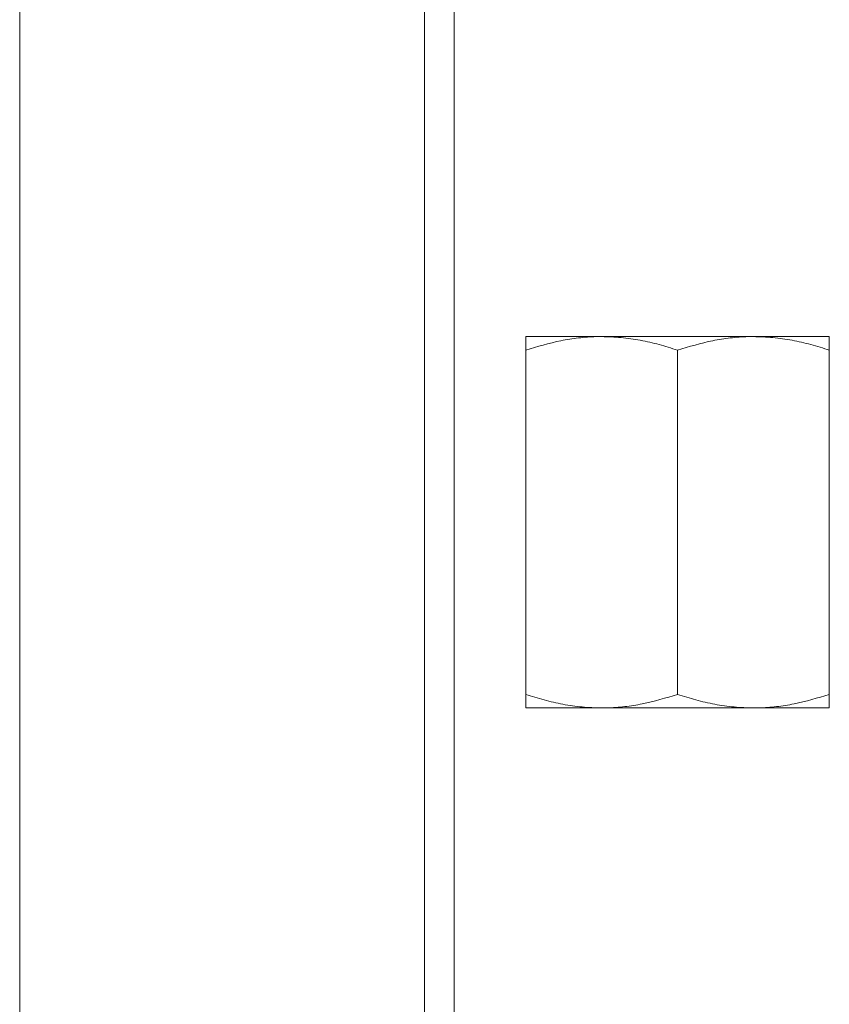
# Model space of a CAD drawing. Units: millimetres. Extents: x -365 to 637, y -731 to 945.
# Drawn here: x -100 to -76, y -6 to 23 of the extents above; entities that cross this region are included whole.
import ezdxf

# ---------------------------------------------------------------- set-up
doc = ezdxf.new("R2010")
doc.units = ezdxf.units.MM

msp = doc.modelspace()

# ---------------------------------------------------------------- linework, layer by layer
at = {"color": 7, "linetype": 'Continuous', "lineweight": 18}
for p, q in [((-99.79, 36.586), (-99.79, -74.914)), ((-87.79, -74.914), (-87.79, 36.586)), ((-86.911, -185.414), (-86.911, 36.586)), ((-82.54, 14.086), (-84.79, 14.086)), ((-78.04, 14.086), (-82.54, 14.086)), ((-75.79, 14.086), (-78.04, 14.086)), ((-84.79, 13.684), (-84.79, 3.488)), ((-80.29, 13.684), (-80.29, 3.488)), ((-75.79, 13.684), (-75.79, 3.488)), ((-82.54, 3.086), (-84.79, 3.086)), ((-78.04, 3.086), (-82.54, 3.086)), ((-75.79, 3.086), (-78.04, 3.086))]:
    msp.add_line(p, q, dxfattribs=at)
for points, knots in [([(-82.54, 14.086), (-82.593, 14.086), (-82.822, 14.084), (-83.226, 14.053), (-83.928, 13.945), (-84.444, 13.789), (-84.79, 13.684)], [0, 0, 0, 0, 0.070035, 0.300454, 0.530908, 1, 1, 1, 1]), ([(-84.79, 13.684), (-84.79, 13.768), (-84.79, 13.936), (-84.79, 14.066), (-84.79, 14.08), (-84.79, 14.086)], [0, 0, 0, 0, 0.371937, 0.747193, 1, 1, 1, 1]), ([(-80.29, 13.684), (-80.472, 13.742), (-80.836, 13.857), (-81.395, 13.983), (-81.963, 14.069), (-82.348, 14.08), (-82.54, 14.086)], [0, 0, 0, 0, 0.247712, 0.495366, 0.747706, 1, 1, 1, 1]), ([(-78.04, 14.086), (-78.093, 14.086), (-78.322, 14.084), (-78.726, 14.053), (-79.428, 13.945), (-79.944, 13.789), (-80.29, 13.684)], [0, 0, 0, 0, 0.070035, 0.300454, 0.530908, 1, 1, 1, 1]), ([(-75.79, 13.684), (-75.972, 13.742), (-76.336, 13.857), (-76.895, 13.983), (-77.463, 14.069), (-77.848, 14.08), (-78.04, 14.086)], [0, 0, 0, 0, 0.247712, 0.495366, 0.747706, 1, 1, 1, 1]), ([(-75.79, 14.086), (-75.79, 14.08), (-75.79, 14.066), (-75.79, 13.937), (-75.79, 13.769), (-75.79, 13.684)], [0, 0, 0, 0, 0.252807, 0.624431, 1, 1, 1, 1]), ([(-84.79, 3.488), (-84.608, 3.43), (-84.244, 3.315), (-83.685, 3.189), (-83.116, 3.103), (-82.732, 3.092), (-82.54, 3.086)], [0, 0, 0, 0, 0.247712, 0.495366, 0.747705, 1, 1, 1, 1]), ([(-84.79, 3.086), (-84.79, 3.092), (-84.79, 3.106), (-84.79, 3.235), (-84.79, 3.403), (-84.79, 3.488)], [0, 0, 0, 0, 0.252806, 0.624431, 1, 1, 1, 1]), ([(-82.54, 3.086), (-82.487, 3.086), (-82.258, 3.088), (-81.854, 3.119), (-81.152, 3.227), (-80.636, 3.383), (-80.29, 3.488)], [0, 0, 0, 0, 0.070035, 0.300454, 0.53091, 1, 1, 1, 1]), ([(-80.29, 3.488), (-80.108, 3.43), (-79.744, 3.315), (-79.185, 3.189), (-78.616, 3.103), (-78.232, 3.092), (-78.04, 3.086)], [0, 0, 0, 0, 0.247712, 0.495366, 0.747705, 1, 1, 1, 1]), ([(-78.04, 3.086), (-77.987, 3.086), (-77.758, 3.088), (-77.354, 3.119), (-76.652, 3.227), (-76.136, 3.383), (-75.79, 3.488)], [0, 0, 0, 0, 0.070034, 0.300454, 0.53091, 1, 1, 1, 1]), ([(-75.79, 3.488), (-75.79, 3.404), (-75.79, 3.236), (-75.79, 3.106), (-75.79, 3.092), (-75.79, 3.086)], [0, 0, 0, 0, 0.371935, 0.747193, 1, 1, 1, 1])]:
    msp.add_open_spline(points, degree=3, knots=knots, dxfattribs=at)

doc.saveas('drawing.dxf')
